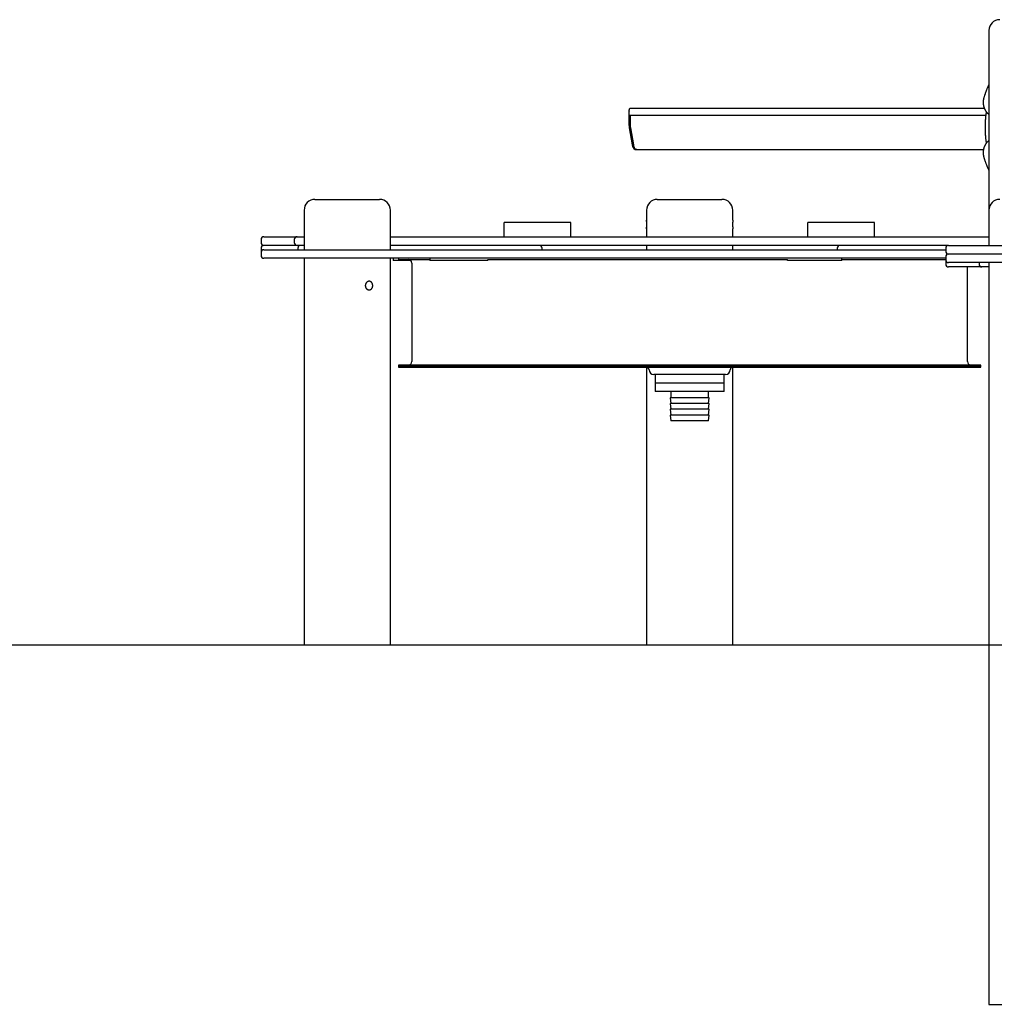
# Model space of a CAD drawing. Extents: x -6536 to 1370, y 1204 to 2705.
# Drawn here: x -1315 to 41, y 1204 to 2574 of the extents above; entities that cross this region are included whole.
import ezdxf

# ---------------------------------------------------------------- set-up
doc = ezdxf.new("R2010")
doc.units = 0
doc.layers.add('LAYER01', color=7, linetype='Continuous')

msp = doc.modelspace()

# ---------------------------------------------------------------- linework, layer by layer
at = {"layer": 'LAYER01', "color": 1, "linetype": 'Continuous'}
for p, q in [((33.2, 2559), (33.2, 2309)), ((-467.7, 2444.5), (-467.7, 2430.5)), ((-467.1, 2440.6), (-467.1, 2448.5)), ((28.8, 2440.6), (-467.1, 2440.6)), ((26.9, 2450.6), (-466.1, 2450.6)), ((-466, 2440.6), (-466, 2430.5)), ((-467.2, 2423.7), (-463.1, 2400)), ((-465.5, 2423.7), (-461.4, 2400)), ((-458.4, 2393.5), (-456.7, 2393.5)), ((-456.7, 2393.5), (25.6, 2393.5))]:
    msp.add_line(p, q, dxfattribs=at)
at = {"layer": 'LAYER01', "color": 7, "linetype": 'Continuous'}
for p, q in [((-904.4, 2324), (-836.6, 2324)), ((-836.6, 2324), (-814.4, 2324)), ((-428.1, 2324), (-338.1, 2324)), ((-919.4, 2309), (-919.4, 2254)), ((-799.4, 2254), (-799.4, 2309)), ((-443.1, 2309), (-443.1, 2294.9)), ((-323.1, 2294.9), (-323.1, 2309)), ((33.2, 2309), (33.2, 2260)), ((-641.2, 2272), (-641.2, 2292)), ((-548.2, 2292), (-641.2, 2292)), ((-548.2, 2272), (-548.2, 2292)), ((-218.9, 2272), (-218.9, 2292)), ((-125.9, 2292), (-218.9, 2292)), ((-125.9, 2272), (-125.9, 2292)), ((-443.1, 2283.2), (-443.1, 2272)), ((-323.1, 2272), (-323.1, 2283.1)), ((-979.4, 2268), (-979.4, 2264)), ((-975.4, 2272), (-956.2, 2272)), ((-956.2, 2272), (-929.1, 2272)), ((-933.1, 2268), (-933.1, 2264)), ((-929.1, 2272), (-919.4, 2272)), ((-799.4, 2272), (-591.4, 2272)), ((-591.4, 2272), (-486.8, 2272)), ((-486.8, 2272), (-279.4, 2272)), ((-279.4, 2272), (-174.8, 2272)), ((-174.8, 2272), (33.2, 2272)), ((-979.4, 2256), (-979.4, 2252)), ((-979.4, 2250), (-979.4, 2246)), ((-956.2, 2260), (-975.4, 2260)), ((-975.4, 2254), (-852.5, 2254)), ((-929.1, 2260), (-956.2, 2260)), ((-919.4, 2260), (-929.1, 2260)), ((-928.2, 2256), (-928.2, 2254)), ((-852.5, 2254), (-716, 2254)), ((-591.4, 2260), (-799.4, 2260)), ((-716, 2254), (-50.2, 2254)), ((-486.8, 2260), (-591.4, 2260)), ((-588.4, 2254), (-588.4, 2256)), ((-279.4, 2260), (-486.8, 2260)), ((-443.1, 2260), (-443.1, 2254)), ((-323.1, 2254), (-323.1, 2260)), ((-174.8, 2260), (-279.4, 2260)), ((-177.8, 2256), (-177.8, 2254)), ((-22.8, 2260), (-174.8, 2260)), ((-50.2, 2254), (-26.8, 2254)), ((-26.8, 2256), (-26.8, 2252)), ((-22.8, 2260), (100.1, 2260)), ((100.1, 2248), (-22.8, 2248)), ((-852.5, 2242), (-975.4, 2242)), ((-919.4, 2242), (-919.4, 1704)), ((-716, 2242), (-852.5, 2242)), ((-799.4, 1704), (-799.4, 2242)), ((-795.6, 2242), (-795.6, 2239)), ((-790.6, 2239), (-795.6, 2239)), ((-771, 2239), (-790.6, 2239)), ((-788.1, 2242), (-788.1, 2240.5)), ((-788.1, 2240.5), (-744.5, 2240.5)), ((-769.6, 2235.5), (-769.6, 2098.5)), ((-744.5, 2242), (-744.5, 2239)), ((-742, 2239), (-744.5, 2239)), ((-715.3, 2239), (-742, 2239)), ((-50.2, 2242), (-716, 2242)), ((-701.2, 2239), (-715.3, 2239)), ((-663.9, 2239), (-701.2, 2239)), ((-663.9, 2239), (-663.9, 2240.5)), ((-663.9, 2240.5), (-247.2, 2240.5)), ((-247.2, 2239), (-247.2, 2240.5)), ((-227, 2239), (-247.2, 2239)), ((-213.8, 2239), (-227, 2239)), ((-177.3, 2239), (-213.8, 2239)), ((-171.3, 2239), (-177.3, 2239)), ((-171.3, 2239), (-171.3, 2242)), ((-171.3, 2240.5), (-26.8, 2240.5)), ((-26.8, 2242), (-50.2, 2242)), ((-26.8, 2244), (-26.8, 2240)), ((-26.8, 2238), (-26.8, 2234)), ((100.1, 2236), (-22.8, 2236)), ((19.5, 2236), (19.5, 2234)), ((33.2, 2236), (33.2, 1704)), ((-3.6, 2230), (-22.8, 2230)), ((23.5, 2230), (-3.6, 2230)), ((3.4, 2098.5), (3.4, 2230)), ((33.2, 2230), (23.5, 2230)), ((-788.1, 2093.5), (-788.1, 2092)), ((-684.8, 2093.5), (-788.1, 2093.5)), ((-788.1, 2092), (-788.1, 2090.5)), ((-788.1, 2092), (21.9, 2092)), ((-684.8, 2092), (-788.1, 2092)), ((-788.1, 2090.5), (21.9, 2090.5)), ((21.9, 2093.5), (-684.8, 2093.5)), ((21.9, 2092), (-684.8, 2092)), ((-443.1, 2090.5), (-443.1, 1704)), ((-323.1, 1704), (-323.1, 2090.5)), ((21.9, 2092), (21.9, 2093.5)), ((21.9, 2090.5), (21.9, 2092)), ((-420.3, 2080.5), (-433.1, 2080.5)), ((-431.1, 2080.5), (-431.1, 2068.5)), ((-333.1, 2080.5), (-420.3, 2080.5)), ((-335.1, 2068.5), (-335.1, 2080.5)), ((-431.1, 2068.5), (-431.1, 2056.5)), ((-335.1, 2068.5), (-431.1, 2068.5)), ((-335.1, 2056.5), (-431.1, 2056.5)), ((-409.1, 2056.5), (-409.1, 2048)), ((-357.1, 2048), (-357.1, 2056.5)), ((-335.1, 2056.5), (-335.1, 2068.5)), ((-410.1, 2048), (-409.1, 2040)), ((-383.1, 2048), (-410.1, 2048)), ((-356.1, 2048), (-383.1, 2048)), ((-357.1, 2040), (-356.1, 2048)), ((-410.1, 2040), (-409.1, 2032)), ((-383.1, 2040), (-410.1, 2040)), ((-410.1, 2032), (-409.1, 2024)), ((-383.1, 2032), (-410.1, 2032)), ((-356.1, 2040), (-383.1, 2040)), ((-356.1, 2032), (-383.1, 2032)), ((-357.1, 2032), (-356.1, 2040)), ((-357.1, 2024), (-356.1, 2032)), ((-410.1, 2024), (-409.1, 2016)), ((-383.1, 2024), (-410.1, 2024)), ((-383.1, 2016), (-409.1, 2016)), ((-356.1, 2024), (-383.1, 2024)), ((-357.1, 2016), (-383.1, 2016)), ((-357.1, 2016), (-356.1, 2024)), ((-919.4, 1704), (-829, 1704)), ((-829, 1704), (-799.4, 1704)), ((-443.1, 1704), (-323.1, 1704)), ((33.2, 1704), (121.3, 1704))]:
    msp.add_line(p, q, dxfattribs=at)
at = {"layer": 'LAYER01', "color": 7}
msp.add_line((-5639.8, 1704), (1369.8, 1704), dxfattribs=at)
at = {"layer": 'LAYER01', "color": 1}
for p, q in [((33.2, 1704), (33.2, 1204)), ((33.2, 1204), (153.2, 1204))]:
    msp.add_line(p, q, dxfattribs=at)
at = {"layer": 'LAYER01', "color": 1, "linetype": 'Continuous'}
for points in [[(33.2, 2484), (32.9, 2483.4), (32.7, 2482.8), (32.4, 2482.2), (32.1, 2481.6), (31.9, 2481), (31.6, 2480.4), (31.3, 2479.8), (31.1, 2479.2), (30.8, 2478.6), (30.5, 2477.9), (30.3, 2477.3), (30, 2476.6), (29.8, 2476), (29.5, 2475.4), (29.3, 2474.7), (29, 2474.1), (28.8, 2473.5), (28.6, 2472.9), (28.4, 2472.3), (28.1, 2471.7), (27.9, 2471.1), (27.8, 2470.5), (27.6, 2470), (27.4, 2469.4), (27.2, 2468.9), (27, 2468.4), (26.9, 2467.9), (26.7, 2467.4), (26.6, 2466.9), (26.4, 2466.5), (26.3, 2466), (26.1, 2465.5)], [(26.1, 2465.5), (26.1, 2465.3), (26, 2465.1), (26, 2464.9), (25.9, 2464.7), (25.8, 2464.4), (25.8, 2464.2), (25.7, 2464), (25.7, 2463.7), (25.6, 2463.5), (25.6, 2463.3), (25.5, 2463), (25.5, 2462.7), (25.4, 2462.5), (25.4, 2462.2), (25.4, 2461.9), (25.3, 2461.6), (25.3, 2461.3), (25.3, 2461), (25.3, 2460.7), (25.2, 2460.4), (25.2, 2460.1), (25.2, 2459.8), (25.2, 2459.5), (25.2, 2459.2), (25.2, 2458.8), (25.2, 2458.5), (25.2, 2458.2), (25.2, 2457.9), (25.2, 2457.6), (25.3, 2457.3), (25.3, 2456.9), (25.3, 2456.6), (25.4, 2456.3), (25.4, 2456), (25.4, 2455.7), (25.5, 2455.4), (25.5, 2455.1), (25.6, 2454.7), (25.7, 2454.4), (25.7, 2454.1), (25.8, 2453.8), (25.9, 2453.5), (26, 2453.2), (26, 2452.9), (26.1, 2452.6), (26.2, 2452.3), (26.3, 2452), (26.4, 2451.7), (26.5, 2451.4), (26.6, 2451.1), (26.7, 2450.8), (26.9, 2450.5), (27, 2450.3), (27.1, 2450), (27.2, 2449.7), (27.4, 2449.4), (27.5, 2449.1), (27.6, 2448.9), (27.8, 2448.6), (27.9, 2448.3), (28.1, 2448), (28.3, 2447.8), (28.4, 2447.5), (28.6, 2447.3), (28.7, 2447), (28.9, 2446.8), (29.1, 2446.5), (29.3, 2446.3), (29.4, 2446), (29.6, 2445.8), (29.8, 2445.5), (30, 2445.3), (30.2, 2445.1), (30.4, 2444.9), (30.6, 2444.7), (30.8, 2444.4), (31, 2444.2), (31.2, 2444), (31.4, 2443.8), (31.6, 2443.7), (31.8, 2443.5), (32, 2443.3), (32.2, 2443.1), (32.4, 2443), (32.6, 2442.8), (32.8, 2442.6), (33, 2442.5), (33.2, 2442.3)], [(-467.1, 2448.5), (-467, 2449.3), (-466.8, 2450), (-466.5, 2450.4), (-466.1, 2450.6)], [(29.5, 2446), (29.5, 2445.6), (29.4, 2445.2), (29.3, 2444.9), (29.3, 2444.5), (29.2, 2444.1), (29.2, 2443.7), (29.1, 2443.2), (29, 2442.8), (29, 2442.3), (28.9, 2441.8), (28.9, 2441.3), (28.8, 2440.7), (28.7, 2440.1), (28.7, 2439.5), (28.6, 2438.9), (28.5, 2438.2), (28.5, 2437.5), (28.4, 2436.8), (28.3, 2436.1), (28.3, 2435.4), (28.2, 2434.6), (28.2, 2433.9), (28.1, 2433.2), (28.1, 2432.5), (28, 2431.8), (28, 2431.1), (28, 2430.5), (28, 2429.9), (27.9, 2429.3), (27.9, 2428.7), (27.9, 2428.1), (27.9, 2427.6), (27.9, 2427), (27.9, 2426.5), (27.9, 2426), (27.9, 2425.5), (27.9, 2425), (27.8, 2424.5), (27.8, 2424), (27.8, 2423.6), (27.9, 2423.1), (27.9, 2422.6), (27.9, 2422.1), (27.9, 2421.6), (27.9, 2421.1), (27.9, 2420.6), (27.9, 2420), (27.9, 2419.5), (27.9, 2418.9), (28, 2418.3), (28, 2417.7), (28, 2417), (28, 2416.4), (28.1, 2415.7), (28.1, 2415), (28.2, 2414.3), (28.2, 2413.5), (28.3, 2412.8), (28.3, 2412), (28.4, 2411.3), (28.5, 2410.5), (28.5, 2409.8), (28.6, 2409), (28.7, 2408.2), (28.8, 2407.5), (28.9, 2406.7), (29, 2405.9), (29.1, 2405.2), (29.2, 2404.4), (29.3, 2403.6), (29.4, 2402.9), (29.5, 2402.1)], [(-463.1, 2400), (-462.8, 2398.6), (-462.4, 2397.4), (-461.9, 2396.3), (-461.3, 2395.3), (-460.6, 2394.5), (-459.9, 2394), (-459.2, 2393.6), (-458.4, 2393.5)], [(-461.4, 2400), (-461.1, 2398.6), (-460.7, 2397.4), (-460.2, 2396.3), (-459.6, 2395.3), (-458.9, 2394.5), (-458.2, 2394), (-457.5, 2393.6), (-456.7, 2393.5)], [(-456.7, 2393.5), (-457.5, 2393.6), (-458.2, 2394), (-458.9, 2394.5), (-459.6, 2395.3), (-460.2, 2396.3), (-460.7, 2397.4), (-461.1, 2398.6), (-461.4, 2400)], [(33.2, 2405.8), (33.1, 2405.8), (33.1, 2405.7), (33, 2405.6), (32.9, 2405.6), (32.8, 2405.5), (32.7, 2405.5), (32.6, 2405.4), (32.5, 2405.3), (32.4, 2405.2), (32.2, 2405.1), (32.1, 2405), (32, 2404.8), (31.8, 2404.7), (31.7, 2404.5), (31.5, 2404.4), (31.3, 2404.2), (31.2, 2404), (31, 2403.8), (30.8, 2403.6), (30.6, 2403.4), (30.4, 2403.2), (30.2, 2403), (30, 2402.8), (29.8, 2402.6), (29.6, 2402.3), (29.5, 2402.1), (29.3, 2401.9), (29.1, 2401.6), (28.9, 2401.4), (28.8, 2401.1), (28.6, 2400.9), (28.4, 2400.6), (28.3, 2400.4), (28.1, 2400.1), (28, 2399.8), (27.8, 2399.6), (27.7, 2399.3), (27.5, 2399), (27.4, 2398.7), (27.3, 2398.5), (27.1, 2398.2), (27, 2397.9), (26.9, 2397.6), (26.8, 2397.3), (26.7, 2397.1), (26.6, 2396.8), (26.5, 2396.5), (26.3, 2396.2), (26.3, 2395.9), (26.2, 2395.6), (26.1, 2395.3), (26, 2395), (25.9, 2394.7), (25.8, 2394.4), (25.8, 2394.1), (25.7, 2393.8), (25.6, 2393.5), (25.6, 2393.2), (25.5, 2392.8), (25.5, 2392.5), (25.4, 2392.2), (25.4, 2391.9), (25.3, 2391.6), (25.3, 2391.3), (25.3, 2391), (25.2, 2390.6), (25.2, 2390.3), (25.2, 2390), (25.2, 2389.7), (25.2, 2389.4), (25.2, 2389.1), (25.2, 2388.8), (25.2, 2388.4), (25.2, 2388.1), (25.2, 2387.8), (25.2, 2387.5), (25.3, 2387.2), (25.3, 2386.9), (25.3, 2386.6), (25.4, 2386.3), (25.4, 2386), (25.4, 2385.7), (25.5, 2385.5), (25.5, 2385.2), (25.6, 2384.9), (25.6, 2384.7), (25.7, 2384.5), (25.7, 2384.2), (25.8, 2384), (25.8, 2383.8), (25.9, 2383.6), (25.9, 2383.4), (26, 2383.2), (26, 2383), (26.1, 2382.8), (26.1, 2382.6)], [(26.1, 2382.6), (26.3, 2382), (26.5, 2381.5), (26.6, 2381), (26.8, 2380.5), (27, 2380), (27.1, 2379.4), (27.3, 2378.9), (27.5, 2378.3), (27.7, 2377.8), (27.9, 2377.2), (28.1, 2376.6), (28.3, 2376), (28.5, 2375.4), (28.7, 2374.8), (29, 2374.2), (29.2, 2373.5), (29.4, 2372.9), (29.7, 2372.3), (29.9, 2371.7), (30.2, 2371), (30.4, 2370.4), (30.7, 2369.8), (30.9, 2369.2), (31.2, 2368.6), (31.4, 2368), (31.7, 2367.4), (32, 2366.9), (32.2, 2366.3), (32.5, 2365.8), (32.7, 2365.2), (33, 2364.7), (33.2, 2364.1)]]:
    msp.add_lwpolyline(points, dxfattribs=at)
at = {"layer": 'LAYER01', "color": 7, "linetype": 'Continuous'}
for points in [[(-443.1, 2283.1), (-443.1, 2283.1), (-443, 2283.6), (-442.9, 2284.8), (-442.8, 2286.4), (-442.7, 2288.4), (-442.7, 2290.4), (-442.8, 2292.2), (-442.9, 2293.7), (-443, 2294.7), (-443.1, 2295), (-443.1, 2294.7), (-443, 2293.7), (-442.9, 2292.2), (-442.9, 2290.4), (-442.9, 2289)], [(-442.9, 2289), (-442.9, 2288.8), (-442.9, 2288.5), (-442.9, 2288.3), (-442.9, 2288), (-442.9, 2287.8), (-442.9, 2287.5), (-442.9, 2287.3), (-442.9, 2287.1), (-442.9, 2286.8), (-442.9, 2286.6), (-442.9, 2286.4), (-442.9, 2286.1), (-442.9, 2285.9), (-442.9, 2285.7), (-443, 2285.5), (-443, 2285.3), (-443, 2285.1), (-443, 2284.9), (-443, 2284.7), (-443, 2284.6), (-443, 2284.4), (-443, 2284.2), (-443, 2284.1), (-443, 2284), (-443.1, 2283.8), (-443.1, 2283.7), (-443.1, 2283.6), (-443.1, 2283.5), (-443.1, 2283.4), (-443.1, 2283.4), (-443.1, 2283.3), (-443.1, 2283.2)], [(-323.1, 2294.9), (-323.1, 2294.9), (-323.1, 2294.9), (-323.1, 2294.9), (-323.1, 2294.9), (-323.1, 2294.9), (-323.1, 2294.9), (-323.1, 2294.8), (-323.1, 2294.8), (-323.1, 2294.7), (-323.1, 2294.7), (-323.1, 2294.6), (-323.1, 2294.5), (-323.1, 2294.4), (-323.1, 2294.3), (-323.1, 2294.2), (-323.1, 2294.1), (-323.2, 2294), (-323.2, 2293.8), (-323.2, 2293.7), (-323.2, 2293.5), (-323.2, 2293.3), (-323.2, 2293.2), (-323.2, 2293), (-323.2, 2292.8), (-323.2, 2292.6), (-323.2, 2292.4), (-323.3, 2292.2), (-323.3, 2291.9), (-323.3, 2291.7), (-323.3, 2291.5), (-323.3, 2291.3), (-323.3, 2291), (-323.3, 2290.8), (-323.3, 2290.5), (-323.3, 2290.3), (-323.3, 2290), (-323.3, 2289.8), (-323.3, 2289.5), (-323.3, 2289.3), (-323.3, 2289), (-323.3, 2288.8), (-323.3, 2288.5), (-323.3, 2288.3), (-323.3, 2288), (-323.3, 2287.8), (-323.3, 2287.5), (-323.3, 2287.3), (-323.3, 2287), (-323.3, 2286.8), (-323.3, 2286.6), (-323.3, 2286.4), (-323.3, 2286.1), (-323.3, 2285.9), (-323.2, 2285.7), (-323.2, 2285.5), (-323.2, 2285.3), (-323.2, 2285.1), (-323.2, 2284.9), (-323.2, 2284.7), (-323.2, 2284.6), (-323.2, 2284.4), (-323.2, 2284.3), (-323.2, 2284.1), (-323.1, 2284), (-323.1, 2283.9), (-323.1, 2283.8), (-323.1, 2283.7), (-323.1, 2283.6), (-323.1, 2283.5), (-323.1, 2283.4), (-323.1, 2283.4), (-323.1, 2283.3), (-323.1, 2283.3), (-323.1, 2283.2), (-323.1, 2283.2), (-323.1, 2283.2), (-323.1, 2283.2), (-323.1, 2283.1), (-323.1, 2283.1), (-323.1, 2283.1)], [(-979.4, 2252), (-979.3, 2251.3), (-979.3, 2251)], [(-26.7, 2239), (-26.7, 2238.8), (-26.8, 2238)]]:
    msp.add_lwpolyline(points, dxfattribs=at)
msp.add_lwpolyline([(-828.7, 2198.1), (-828.5, 2198.1), (-828.2, 2198.1), (-828, 2198.2), (-827.7, 2198.2), (-827.5, 2198.3), (-827.3, 2198.4), (-827, 2198.5), (-826.8, 2198.6), (-826.6, 2198.7), (-826.4, 2198.9), (-826.2, 2199), (-826, 2199.2), (-825.8, 2199.4), (-825.6, 2199.5), (-825.4, 2199.7), (-825.3, 2199.9), (-825.1, 2200.2), (-825, 2200.4), (-824.8, 2200.6), (-824.7, 2200.9), (-824.6, 2201.1), (-824.5, 2201.4), (-824.4, 2201.6), (-824.3, 2201.9), (-824.2, 2202.2), (-824.1, 2202.4), (-824.1, 2202.7), (-824, 2203), (-824, 2203.3), (-824, 2203.6), (-824, 2203.9), (-824, 2204.1), (-824, 2204.4), (-824, 2204.7), (-824, 2205), (-824.1, 2205.3), (-824.1, 2205.6), (-824.2, 2205.8), (-824.3, 2206.1), (-824.3, 2206.4), (-824.4, 2206.7), (-824.5, 2206.9), (-824.7, 2207.2), (-824.8, 2207.4), (-824.9, 2207.6), (-825.1, 2207.9), (-825.2, 2208.1), (-825.4, 2208.3), (-825.6, 2208.5), (-825.7, 2208.7), (-825.9, 2208.9), (-826.1, 2209), (-826.3, 2209.2), (-826.5, 2209.3), (-826.8, 2209.5), (-827, 2209.6), (-827.1, 2209.7), (-827.3, 2209.7), (-827.6, 2209.8), (-827.8, 2209.9), (-828, 2209.9), (-828.2, 2210), (-828.4, 2210), (-828.6, 2210), (-828.8, 2210), (-829, 2210), (-829.3, 2210), (-829.5, 2210), (-829.7, 2210), (-829.9, 2209.9), (-830.1, 2209.9), (-830.3, 2209.8), (-830.6, 2209.8), (-830.8, 2209.7), (-831, 2209.6), (-831.2, 2209.5), (-831.4, 2209.4), (-831.6, 2209.2), (-831.8, 2209.1), (-832, 2209), (-832.1, 2208.8), (-832.3, 2208.7), (-832.5, 2208.5), (-832.7, 2208.3), (-832.8, 2208.2), (-833, 2208), (-833.1, 2207.8), (-833.2, 2207.6), (-833.4, 2207.4), (-833.5, 2207.2), (-833.6, 2206.9), (-833.7, 2206.7), (-833.8, 2206.5), (-833.9, 2206.3), (-834, 2206), (-834.1, 2205.8), (-834.1, 2205.5), (-834.2, 2205.3), (-834.2, 2205), (-834.2, 2204.8), (-834.3, 2204.5), (-834.3, 2204.3), (-834.3, 2204), (-834.3, 2203.8), (-834.3, 2203.5), (-834.2, 2203.3), (-834.2, 2203), (-834.2, 2202.8), (-834.1, 2202.5), (-834.1, 2202.3), (-834, 2202), (-833.9, 2201.8), (-833.8, 2201.6), (-833.7, 2201.4), (-833.6, 2201.1), (-833.5, 2200.9), (-833.4, 2200.7), (-833.2, 2200.5), (-833.1, 2200.3), (-833, 2200.1), (-832.8, 2199.9), (-832.6, 2199.7), (-832.5, 2199.6), (-832.3, 2199.4), (-832.1, 2199.2), (-832, 2199.1), (-831.8, 2199), (-831.6, 2198.8), (-831.4, 2198.7), (-831.2, 2198.6), (-831.1, 2198.5), (-830.9, 2198.4), (-830.7, 2198.4), (-830.5, 2198.3), (-830.3, 2198.2), (-830.2, 2198.2), (-830, 2198.2), (-829.8, 2198.1), (-829.6, 2198.1), (-829.5, 2198.1), (-829.3, 2198.1), (-829.1, 2198.1), (-828.9, 2198.1), (-828.7, 2198.1)], close=True, dxfattribs=at)
at = {"layer": 'LAYER01', "color": 1, "linetype": 'Continuous'}
for centre, radius, start, end in [((48.2, 2559), 15, 90, 180), ((-460.9, 2444.5), 6.8, 155.3526, 180.1962), ((-427.7, 2430.5), 40, 179.9277, 189.6804), ((-426, 2430.5), 40, 179.9277, 189.6804)]:
    msp.add_arc(centre, radius, start, end, dxfattribs=at)
at = {"layer": 'LAYER01', "color": 7, "linetype": 'Continuous'}
for centre, radius, start, end in [((-904.4, 2309), 15, 90, 180), ((-814.4, 2309), 15, 0, 90), ((-428.1, 2309), 15, 90, 180), ((-338.1, 2309), 15, 0, 90), ((48.2, 2309), 15, 90, 180), ((-975.4, 2268), 4, 90, 180), ((-975.4, 2264), 4, 180, 270), ((-929.1, 2268), 4, 90, 180), ((-929.1, 2264), 4, 180, 270), ((-975.4, 2256), 4, 90, 180), ((-975.4, 2250), 4, 90, 180), ((-924.2, 2256), 4, 90, 180), ((-592.4, 2256), 4, 0, 90), ((-173.8, 2256), 4, 90, 180), ((-22.8, 2256), 4, 90, 180), ((-22.8, 2252), 4, 180, 270), ((-22.8, 2244), 4, 90, 180), ((-975.4, 2246), 4, 180, 270), ((-774.6, 2235.5), 5, 0, 90), ((-22.8, 2240), 4, 180, 270), ((-22.8, 2234), 4, 180, 270), ((23.5, 2234), 4, 180, 270), ((-774.6, 2098.5), 5, 270, 0), ((8.4, 2098.5), 5, 180, 270), ((-443.1, 2087), 3.5, 0, 90), ((-433.1, 2087), 6.5, 180, 270), ((-333.1, 2087), 6.5, 270, 0), ((-323.1, 2087), 3.5, 90, 180)]:
    msp.add_arc(centre, radius, start, end, dxfattribs=at)

doc.saveas('drawing.dxf')
